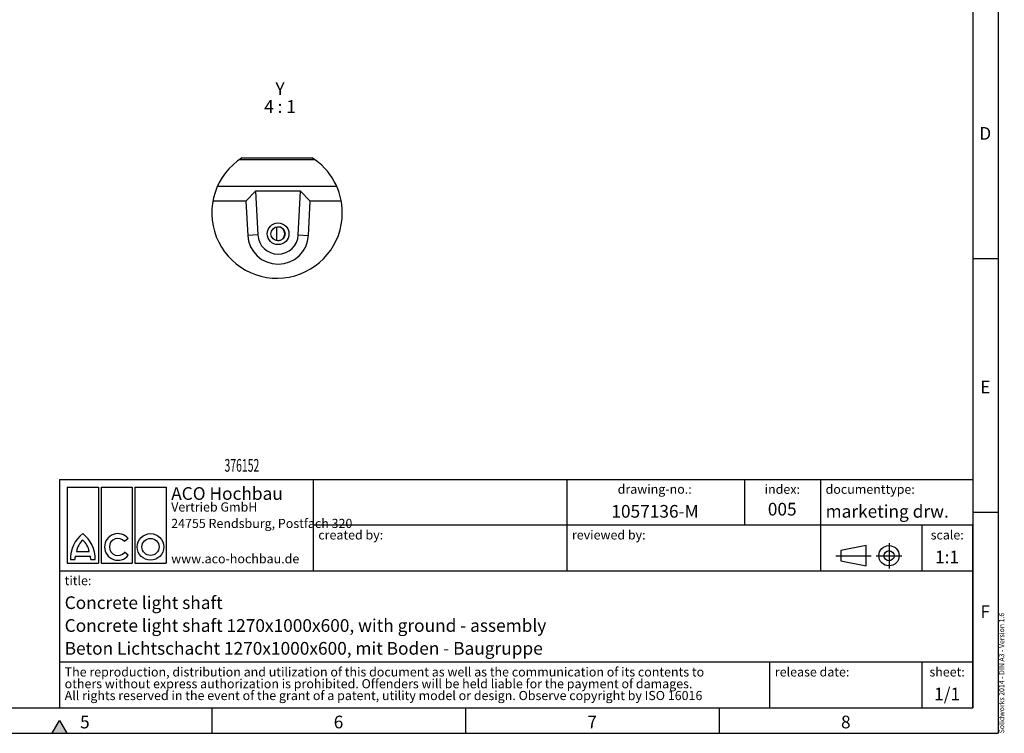
# Model space of a CAD drawing. Units: millimetres. Extents: x 300 to 8325, y 100 to 5840.
# Drawn here: x 4443 to 8325, y 100 to 2913 of the extents above; entities that cross this region are included whole.
import ezdxf
from ezdxf.enums import TextEntityAlignment as Align

# ---------------------------------------------------------------- set-up
doc = ezdxf.new("R2010")
doc.units = ezdxf.units.MM
doc.header["$LTSCALE"] = 20
doc.layers.get('0').update_dxf_attribs({"color": 1})
for name, color, linetype in [('376152', 7, 'Continuous'), ('MARKETING_DRW', 1, 'Continuous'), ('NOTES', 7, 'Continuous')]:
    doc.layers.add(name, color=color, linetype=linetype)
doc.styles.add('SLDTEXTSTYLE0', font='TXT', dxfattribs={"width": 0.605})
doc.styles.add('SLDTEXTSTYLE1', font='TXT', dxfattribs={"width": 0.549794})
doc.styles.add('SLDTEXTSTYLE2', font='TXT', dxfattribs={"width": 0.563})

# ---------------------------------------------------------------- blocks, each defined once
blk = doc.blocks.new('1057136-M_005_local article - client 1000')
at = {"layer": 'NOTES', "style": 'SLDTEXTSTYLE0', "width": 0.605, "flags": 2}
blk.add_attdef('TITLE', text='', height=50, dxfattribs=at).set_placement((20, 15.4), align=Align.BOTTOM_LEFT)
at = {"layer": 'NOTES', "style": 'SLDTEXTSTYLE0', "width": 0.605}
blk.add_attdef('ARTICLENO', text='', height=50, dxfattribs=at).set_placement((650, 15.4), align=Align.BOTTOM_LEFT)
blk = doc.blocks.new('1057136-M_005_SW_NOTE_0')
at = {"char_height": 36, "attachment_point": 1, "style": 'SLDTEXTSTYLE1'}
for s, insert in [('24755 Rendsburg, Postfach 320', (0, 46.4)), ('www.aco-hochbau.de', (0, -92.8))]:
    blk.add_mtext(s, dxfattribs=dict(at, insert=insert))
blk = doc.blocks.new('1057136-M_005_SW_NOTE_0_1')
at = {"insert": (0, 46.4), "char_height": 36, "attachment_point": 1, "style": 'SLDTEXTSTYLE0'}
blk.add_mtext('Vertrieb GmbH', dxfattribs=at)
blk = doc.blocks.new('1057136-M_005_SW_NOTE_0_2')
at = {"insert": (0, 64.5), "char_height": 50, "attachment_point": 1, "style": 'SLDTEXTSTYLE0'}
blk.add_mtext('ACO Hochbau', dxfattribs=at)
blk = doc.blocks.new('1057136-M_005_DE-ACO_Hochbau_Vertrieb_GmbH')
for p, q in [((30, 330), (153, 330)), ((30, 330), (30, 30)), ((153, 330), (153, 30)), ((163.5, 330), (286.5, 330)), ((163.5, 330), (163.5, 30)), ((286.5, 330), (286.5, 30)), ((297, 330), (420, 330)), ((297, 330), (297, 30)), ((420, 330), (420, 30)), ((270.8, 127.5), (256.2, 115.7)), ((42.7, 45), (60, 45)), ((61.5, 58.5), (121.5, 58.5)), ((66, 76.5), (117, 76.5)), ((123, 45), (140.2, 45)), ((270.8, 61.5), (256.2, 73.3)), ((30, 30), (153, 30)), ((163.5, 30), (286.5, 30)), ((297, 30), (420, 30))]:
    blk.add_line(p, q)
for radius in [52.5, 33.7]:
    blk.add_circle((358.5, 94.5), radius)
for centre, radius, start, end in [((168.7, 47.4), 126, 127.8, 181.1098), ((148.3, 59.6), 84, 132.5301, 168.3924), ((14.3, 47.4), 126, 358.8902, 52.2), ((34.7, 59.6), 84, 11.6076, 47.4699), ((229.9, 94.5), 52.5, 39, 321), ((229.9, 94.5), 33.8, 39, 321), ((144, 42.5), 84, 169.0223, 178.2973), ((39, 42.5), 84, 1.7027, 10.9777)]:
    blk.add_arc(centre, radius, start, end)
for name, p in [('1057136-M_005_SW_NOTE_0_2', (440, 265.6)), ('1057136-M_005_SW_NOTE_0_1', (440, 223.6)), ('1057136-M_005_SW_NOTE_0', (440, 158.8))]:
    blk.add_blockref(name, p)
blk = doc.blocks.new('1057136-M_005_SW_NOTE_0_3')
at = {"layer": 'MARKETING_DRW', "char_height": 36, "attachment_point": 1, "style": 'SLDTEXTSTYLE0'}
for s, insert in [('The reproduction, distribution and utilization of this document as well as the communication of its contents to', (0, 46.4)), ('others without express authorization is prohibited. Offenders will be held liable for the payment of damages.', (0, -0.1)), ('All rights reserved in the event of the grant of a patent, utility model or design. Observe copyright by ISO 16016', (0, -46.6))]:
    blk.add_mtext(s, dxfattribs=dict(at, insert=insert))
blk = doc.blocks.new('1057136-M_005_SW_NOTE_0_4')
at = {"layer": 'NOTES', "char_height": 50, "attachment_point": 2}
for s, insert, style in [('Y', (21.9, 64.5), 'SLDTEXTSTYLE0'), ('4 : 1', (21.7, -5.5), 'SLDTEXTSTYLE2')]:
    blk.add_mtext(s, dxfattribs=dict(at, insert=insert, style=style))

msp = doc.modelspace()

# ---------------------------------------------------------------- hatches: boundary and pattern name
msp.add_hatch(color=256).paths.add_polyline_path([(4571.132, 100), (4628.868, 100), (4600, 150)], flags=0)

# ---------------------------------------------------------------- linework, layer by layer
for p, q in [((8300, 5840), (8300, 100)), ((8200, 5740), (8200, 200)), ((8300, 1970), (8200, 1970)), ((8300, 970), (8200, 970)), ((400, 200), (8200, 200)), ((5200, 200), (5200, 100)), ((6200, 200), (6200, 100)), ((7200, 200), (7200, 100)), ((4571.132, 100), (4600, 150)), ((4600, 150), (4628.868, 100)), ((300, 100), (8300, 100)), ((4571.132, 100), (4628.868, 100))]:
    msp.add_line(p, q)
at = {"layer": '376152'}
for p, q in [((5319.982, 2368.795), (5594.608, 2368.795)), ((5606.946, 2360.505), (5307.644, 2360.505)), ((5222.615, 2256.795), (5691.975, 2256.795)), ((5372.352, 2236.795), (5334.746, 2196.795)), ((5550.192, 2236.795), (5372.352, 2236.795)), ((5372.352, 2236.795), (5381.385, 2064.604)), ((5541.159, 2064.604), (5550.192, 2236.795)), ((5588.496, 2196.795), (5550.192, 2236.795)), ((5334.746, 2196.795), (5204.001, 2196.795)), ((5334.746, 2196.795), (5341.791, 2062.508)), ((5581.452, 2062.508), (5588.496, 2196.795)), ((5710.589, 2196.795), (5588.496, 2196.795)), ((5456.688, 2041.173), (5456.688, 2096.417)), ((5381.385, 2064.604), (5341.791, 2062.508)), ((5541.159, 2064.604), (5581.452, 2062.508))]:
    msp.add_line(p, q, dxfattribs=at)
for centre, radius in [((5461.274, 2068.796), 42.799), ((5461.273, 2068.796), 28)]:
    msp.add_circle(centre, radius, dxfattribs=at)
for centre, radius, start, end in [((5457.295, 2151.1), 257.383, 122.242118, 0.000002), ((5457.295, 2151.1), 257.383, 0.000019, 57.757899), ((5460.155, 2068.795), 28, 270.001444, 89.998556), ((5461.621, 2068.791), 119.995, 183.001158, 356.998842), ((5461.272, 2068.792), 79.997, 183.001301, 356.998699)]:
    msp.add_arc(centre, radius, start, end, dxfattribs=at)
at = {"layer": 'MARKETING_DRW'}
for p, q in [((4600, 1100), (4600, 200)), ((4600, 1100), (6600, 1100)), ((5600, 1100), (5600, 740)), ((6600, 1100), (6600, 920)), ((6600, 1100), (7600, 1100)), ((7300, 1100), (7300, 920)), ((7600, 1100), (7600, 920)), ((7600, 1100), (8200, 1100)), ((8200, 1100), (8200, 920)), ((8200, 920), (5600, 920)), ((6600, 920), (6600, 740)), ((7600, 920), (7600, 740)), ((8000, 920), (8000, 740)), ((8200, 200), (8200, 920)), ((7780, 840), (7680, 820.2)), ((7680, 820.2), (7680, 779.8)), ((7780, 760), (7780, 840)), ((7870, 850), (7870, 750)), ((7660, 800), (7800, 800)), ((7680, 779.8), (7780, 760)), ((7820, 800), (7920, 800)), ((4600, 740), (8200, 740)), ((8200, 380), (4600, 380)), ((7400, 200), (7400, 380)), ((8000, 380), (8000, 200)), ((4600, 200), (8200, 200)), ((4600, 200), (8200, 200))]:
    msp.add_line(p, q, dxfattribs=at)
for radius in [40, 20]:
    msp.add_circle((7870, 800), radius, dxfattribs=at)

# ---------------------------------------------------------------- block references
for name, p in [('1057136-M_005_DE-ACO_Hochbau_Vertrieb_GmbH', (4600, 740)), ('1057136-M_005_SW_NOTE_0_3', (4620, 313.5))]:
    msp.add_blockref(name, p, dxfattribs=at)
at = {"layer": 'NOTES'}
msp.add_blockref('1057136-M_005_SW_NOTE_0_4', (5447.33, 2600.946), dxfattribs=at)
ref = msp.add_blockref('1057136-M_005_local article - client 1000', (4600, 1100), dxfattribs=at)
ref.add_attrib('ARTICLENO', '376152', dxfattribs={"height": 50, "style": 'SLDTEXTSTYLE0', "width": 0.605}).set_placement((5250, 1115.417), align=Align.BOTTOM_LEFT)

# ---------------------------------------------------------------- texts
at = {"char_height": 50, "attachment_point": 2, "style": 'SLDTEXTSTYLE0'}
for s, insert in [('D', (8249.427, 2489.453)), ('E', (8249.74, 1489.453)), ('F', (8249.34, 604.453)), ('5', (4699.653, 169.453)), ('6', (5699.653, 169.453)), ('7', (6699.653, 169.453)), ('8', (7699.653, 169.453))]:
    msp.add_mtext(s, dxfattribs=dict(at, insert=insert))
at = {"insert": (8304.219, 100), "char_height": 20, "attachment_point": 1, "rotation": 90, "style": 'SLDTEXTSTYLE0'}
msp.add_mtext('Solidworks 2014 - DIN A3 - Version 1.6', dxfattribs=at)
at = {"layer": 'MARKETING_DRW', "style": 'SLDTEXTSTYLE0'}
for s, insert, char_height, attachment_point in [('drawing-no.:', (6946.137, 1080.232), 36, 2), ('index:', (7449.25, 1079.906), 36, 2), ('documenttype:', (7620, 1079.906), 36, 1), ('1057136-M', (6947.378, 999.87), 50, 2), ('005', (7448.958, 1008.389), 50, 2), ('marketing drw.', (7620, 999.87), 50, 1), ('created by:', (5620, 899.906), 36, 1), ('reviewed by:', (6620, 899.906), 36, 1), ('scale:', (8099.5, 899.906), 36, 2), ('1:1', (8098.785, 819.87), 50, 2), ('title:', (4620, 719.906), 36, 1), ('Concrete light shaft', (4620, 639.87), 50, 1), ('Concrete light shaft 1270x1000x600, with ground - assembly', (4620, 549.87), 50, 1), ('Beton Lichtschacht 1270x1000x600, mit Boden - Baugruppe', (4620, 459.87), 50, 1), ('release date:', (7420, 359.906), 36, 1), ('sheet:', (8099, 359.906), 36, 2), ('1/1', (8099.132, 279.87), 50, 2)]:
    msp.add_mtext(s, dxfattribs=dict(at, insert=insert, char_height=char_height, attachment_point=attachment_point))

doc.saveas('drawing.dxf')
